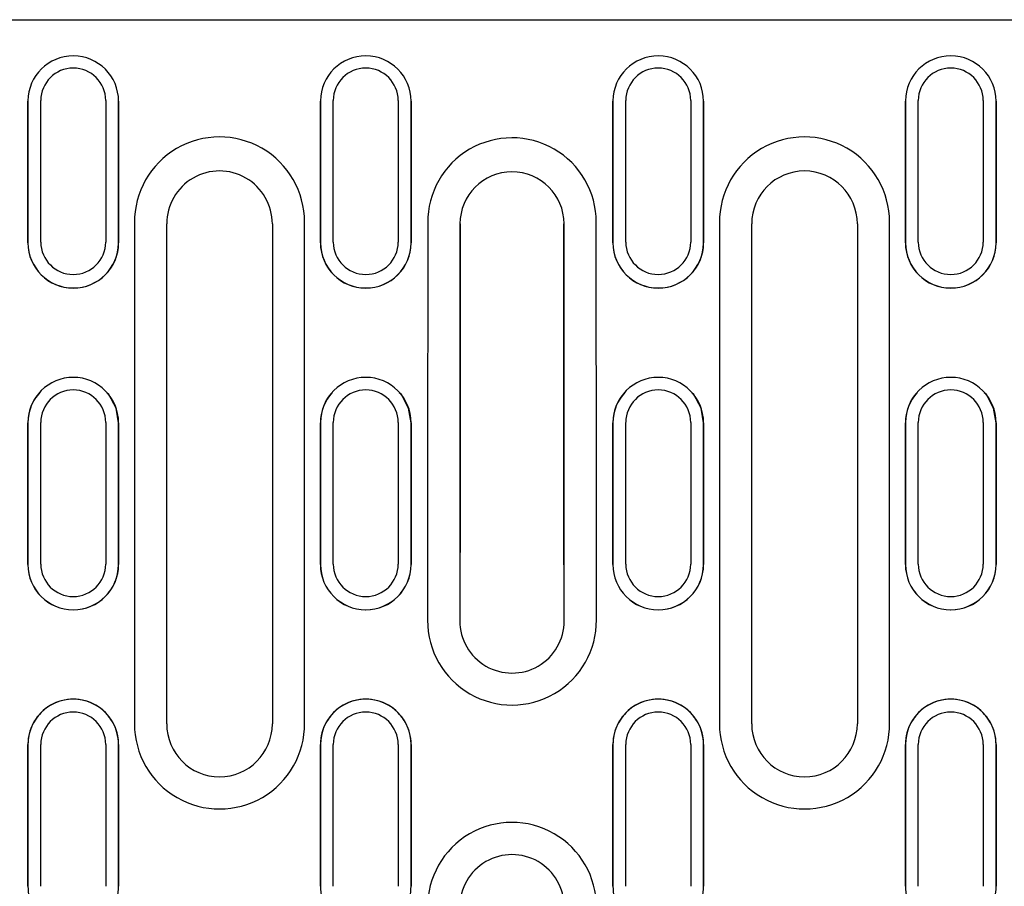
# Model space of a CAD drawing. Units: millimetres. Extents: x 99076 to 104235, y -2337 to 1795.
# Drawn here: x 99485 to 99562, y -1992 to -1925 of the extents above; entities that cross this region are included whole.
import ezdxf

# ---------------------------------------------------------------- set-up
doc = ezdxf.new("R2010")
doc.units = ezdxf.units.MM
doc.header["$LTSCALE"] = 2.5
doc.layers.add('DUENN-18', color=10, linetype='Continuous')
doc.layers.add('SICHTBAR', color=10, linetype='Continuous', lineweight=25)

msp = doc.modelspace()

# ---------------------------------------------------------------- linework, layer by layer
at = {"layer": 'DUENN-18'}
for p, q in [((99487.013, -1942.473), (99487.013, -1931.488)), ((99492.048, -1931.488), (99492.048, -1942.473)), ((99509.713, -1942.473), (99509.713, -1931.488)), ((99514.748, -1931.488), (99514.748, -1942.473)), ((99532.413, -1942.473), (99532.413, -1931.488)), ((99537.448, -1931.488), (99537.448, -1942.473)), ((99555.113, -1942.473), (99555.113, -1931.488)), ((99560.148, -1931.488), (99560.148, -1942.473)), ((99494.281, -1940.937), (99494.281, -1979.839)), ((99507.481, -1979.839), (99507.481, -1940.937)), ((99539.681, -1940.937), (99539.681, -1979.839)), ((99552.881, -1979.839), (99552.881, -1940.937)), ((99487.013, -1967.459), (99487.013, -1956.462)), ((99492.048, -1956.462), (99492.048, -1967.459)), ((99509.713, -1967.459), (99509.713, -1956.462)), ((99514.748, -1956.462), (99514.748, -1967.459)), ((99532.413, -1967.459), (99532.413, -1956.462)), ((99537.448, -1956.462), (99537.448, -1967.459)), ((99555.113, -1967.459), (99555.113, -1956.462)), ((99560.148, -1956.462), (99560.148, -1967.459)), ((99487.013, -1992.458), (99487.013, -1981.458)), ((99492.048, -1981.458), (99492.048, -1992.458)), ((99509.713, -1992.458), (99509.713, -1981.458)), ((99514.748, -1981.458), (99514.748, -1992.458)), ((99532.413, -1992.458), (99532.413, -1981.458)), ((99537.448, -1981.458), (99537.448, -1992.458)), ((99555.113, -1992.458), (99555.113, -1981.458)), ((99560.148, -1981.458), (99560.148, -1992.458))]:
    msp.add_line(p, q, dxfattribs=at)
for centre, radius, start, end in [((99489.531, -1931.492), 2.517, 0.08948, 179.91052), ((99512.231, -1931.492), 2.517, 0.08948, 179.91052), ((99534.931, -1931.492), 2.517, 0.08954, 179.86896), ((99557.631, -1931.492), 2.517, 0.08961, 179.91039), ((99500.881, -1940.918), 6.6, 359.83275, 180.4829), ((99523.581, -1940.924), 6.538, 359.88493, 180.45426), ((99546.281, -1940.918), 6.6, 359.83276, 180.47975), ((99489.531, -1942.469), 2.517, 180.08948, 359.91052), ((99512.231, -1942.469), 2.517, 180.08948, 359.91052), ((99534.931, -1942.469), 2.517, 180.13104, 359.91046), ((99557.631, -1942.469), 2.517, 180.08961, 359.91039), ((99489.531, -1956.463), 2.517, 0.02225, 179.97775), ((99512.231, -1956.463), 2.517, 0.02225, 179.97775), ((99534.931, -1956.463), 2.517, 0.02232, 179.90173), ((99557.631, -1956.463), 2.517, 0.02239, 179.97761), ((99489.531, -1967.458), 2.517, 180.02231, 359.97769), ((99512.231, -1967.458), 2.517, 180.02231, 359.97769), ((99534.931, -1967.458), 2.517, 180.09828, 359.97762), ((99557.631, -1967.458), 2.517, 180.02245, 359.97755), ((99523.581, -1971.838), 6.555, 179.8207, 0.48741), ((99489.531, -1981.458), 2.517, 0, 180), ((99512.231, -1981.458), 2.517, 0, 180), ((99534.931, -1981.458), 2.517, 0, 180), ((99557.631, -1981.458), 2.517, 0, 180), ((99500.881, -1979.858), 6.6, 179.83275, 0.48931), ((99546.281, -1979.858), 6.6, 179.83275, 0.48271), ((99523.581, -1994.057), 6.556, 359.82912, 180.48131)]:
    msp.add_arc(centre, radius, start, end, dxfattribs=at)
for centre, start_param, end_param in [((99533.637, -1986.958), 1.522551, 1.55493), ((99513.524, -1986.958), 4.728255, 4.760634)]:
    msp.add_ellipse(centre, major_axis=(0, 954.266), ratio=0.017409, start_param=start_param, end_param=end_param, dxfattribs=at)
at = {"layer": 'SICHTBAR'}
for p, q in [((99410.281, -1925.22), (99909.281, -1925.22)), ((99486.014, -1931.539), (99486.014, -1942.524)), ((99493.048, -1942.524), (99493.048, -1931.539)), ((99508.714, -1931.539), (99508.714, -1942.524)), ((99515.748, -1942.524), (99515.748, -1931.539)), ((99531.414, -1931.539), (99531.414, -1942.524)), ((99538.448, -1942.524), (99538.448, -1931.539)), ((99554.114, -1931.539), (99554.114, -1942.524)), ((99561.148, -1942.524), (99561.148, -1931.539)), ((99496.781, -1979.858), (99496.781, -1941.058)), ((99504.981, -1941.058), (99504.981, -1979.858)), ((99542.181, -1979.858), (99542.181, -1941.058)), ((99550.381, -1941.058), (99550.381, -1979.858)), ((99486.907, -1954.146), (99486.905, -1954.148)), ((99492.156, -1954.148), (99492.154, -1954.146)), ((99509.607, -1954.146), (99509.605, -1954.148)), ((99514.856, -1954.148), (99514.854, -1954.146)), ((99532.307, -1954.146), (99532.305, -1954.148)), ((99537.556, -1954.148), (99537.554, -1954.146)), ((99555.007, -1954.146), (99555.005, -1954.148)), ((99560.256, -1954.148), (99560.254, -1954.146)), ((99486.014, -1956.488), (99486.014, -1967.484)), ((99493.048, -1967.484), (99493.048, -1956.488)), ((99508.714, -1956.488), (99508.714, -1967.484)), ((99515.748, -1967.484), (99515.748, -1956.488)), ((99531.414, -1956.488), (99531.414, -1967.484)), ((99538.448, -1967.484), (99538.448, -1956.488)), ((99554.114, -1956.488), (99554.114, -1967.484)), ((99561.148, -1967.484), (99561.148, -1956.488)), ((99486.014, -1981.458), (99486.014, -1992.458)), ((99493.048, -1992.458), (99493.048, -1981.458)), ((99508.714, -1981.458), (99508.714, -1992.458)), ((99515.748, -1992.458), (99515.748, -1981.458)), ((99531.414, -1981.458), (99531.414, -1992.458)), ((99538.448, -1992.458), (99538.448, -1981.458)), ((99554.114, -1981.458), (99554.114, -1992.458)), ((99561.148, -1992.458), (99561.148, -1981.458))]:
    msp.add_line(p, q, dxfattribs=at)
at = {"layer": 'SICHTBAR', "flags": 128}
for points in [[(99493.05, -1956.491), (99492.86, -1955.349), (99492.294, -1954.312), (99492.136, -1954.17)], [(99515.75, -1956.491), (99515.56, -1955.349), (99514.994, -1954.312), (99514.836, -1954.17)], [(99538.45, -1956.491), (99538.26, -1955.349), (99537.694, -1954.312), (99537.536, -1954.17)], [(99561.15, -1956.491), (99560.96, -1955.349), (99560.394, -1954.312), (99560.236, -1954.17)]]:
    msp.add_lwpolyline(points, dxfattribs=at)
at = {"layer": 'SICHTBAR'}
for centre, radius, start, end in [((99489.531, -1931.545), 3.517, 0.08833, 179.49817), ((99512.231, -1931.545), 3.517, 0.08839, 179.49778), ((99534.931, -1931.545), 3.517, 0.08845, 179.4975), ((99557.631, -1931.545), 3.517, 0.08836, 179.49797), ((99500.881, -1941.058), 4.1, 359.94346, 180), ((99523.581, -1941.063), 4.038, 0.11902, 179.91571), ((99546.281, -1941.058), 4.1, 0, 179.95689), ((99489.531, -1942.528), 3.519, 180.22663, 359.94606), ((99489.531, -1942.519), 3.517, 180.08839, 359.49778), ((99512.231, -1942.528), 3.519, 180.22663, 359.94606), ((99512.231, -1942.519), 3.517, 180.08833, 359.49817), ((99534.931, -1942.528), 3.519, 180.23807, 359.94611), ((99534.931, -1942.519), 3.517, 180.08842, 359.4977), ((99557.631, -1942.528), 3.519, 180.23903, 359.94608), ((99557.631, -1942.519), 3.517, 180.08836, 359.49797), ((99489.531, -1956.489), 3.517, 0.02201, 179.75242), ((99512.231, -1956.489), 3.517, 0.02207, 179.75163), ((99534.931, -1956.489), 3.517, 0.02213, 179.7511), ((99557.631, -1956.489), 3.517, 0.02204, 179.75202), ((99489.444, -1956.487), 3.433, 137.11926, 180.08285), ((99512.144, -1956.486), 3.433, 137.1165, 180.08546), ((99534.844, -1956.486), 3.432, 137.11593, 180.08549), ((99557.544, -1956.486), 3.433, 137.11759, 180.08417), ((99489.531, -1967.488), 3.519, 180.08162, 0), ((99489.531, -1967.483), 3.517, 180.0221, 359.75163), ((99512.231, -1967.488), 3.519, 180, 359.92542), ((99512.231, -1967.483), 3.517, 180.02204, 359.75241), ((99534.931, -1967.488), 3.519, 180, 359.89296), ((99534.931, -1967.483), 3.517, 180.02213, 359.75149), ((99557.631, -1967.488), 3.519, 180.02347, 0), ((99557.631, -1967.483), 3.517, 180.02207, 359.75202), ((99523.581, -1971.859), 4.055, 179.90959, 0.01949), ((99489.531, -1981.457), 3.519, 359.96176, 180), ((99489.531, -1981.458), 3.517, 0, 180), ((99512.231, -1981.457), 3.519, 359.96176, 180), ((99512.231, -1981.458), 3.517, 0, 180), ((99534.931, -1981.457), 3.519, 0, 180.06142), ((99534.931, -1981.458), 3.517, 0, 180), ((99557.631, -1981.457), 3.519, 359.95893, 180), ((99557.631, -1981.458), 3.517, 0, 180), ((99500.881, -1979.858), 4.1, 180, 359.94109), ((99546.281, -1979.858), 4.1, 180.04001, 0), ((99523.581, -1994.057), 4.057, 0, 180.08145), ((99489.531, -1992.458), 3.519, 179.96176, 0), ((99512.231, -1992.458), 3.519, 179.96176, 0), ((99534.931, -1992.458), 3.519, 179.95492, 0), ((99557.631, -1992.458), 3.519, 180, 0.06575)]:
    msp.add_arc(centre, radius, start, end, dxfattribs=at)
for centre, major_axis, ratio, start_param, end_param in [((99469.355, -1986.958), (0.873, 954.266), 0.017431, 4.758977, 4.770504), ((99509.707, -1986.958), (-0.873, 954.266), 0.017431, 1.512681, 1.524208), ((99492.055, -1986.958), (0.873, 954.266), 0.017431, 4.758977, 4.770504), ((99532.407, -1986.958), (-0.873, 954.266), 0.017431, 1.512681, 1.524208), ((99514.755, -1986.958), (0.873, 954.266), 0.017431, 4.758977, 4.770504), ((99555.107, -1986.958), (-0.873, 954.266), 0.017431, 1.512681, 1.524208), ((99537.455, -1986.958), (0.873, 954.266), 0.017431, 4.758977, 4.770504), ((99577.807, -1986.958), (-0.873, 954.266), 0.017431, 1.512681, 1.524208), ((99536.137, -1986.958), (0, 951.766), 0.017455, 1.522551, 1.55493), ((99536.137, -1986.958), (0, 950.766), 0.017455, 1.522501, 1.554914), ((99511.024, -1986.958), (0, 950.766), 0.017455, 4.728272, 4.760685), ((99511.025, -1986.958), (0, 951.766), 0.017455, 4.728255, 4.760634), ((99469.355, -1986.958), (0.436, 954.266), 0.017449, 4.732801, 4.744329), ((99509.707, -1986.958), (-0.436, 954.266), 0.017449, 1.538857, 1.550384), ((99492.055, -1986.958), (0.436, 954.266), 0.017449, 4.732801, 4.744329), ((99532.407, -1986.958), (-0.436, 954.266), 0.017449, 1.538857, 1.550384), ((99514.755, -1986.958), (0.436, 954.266), 0.017449, 4.732801, 4.744329), ((99555.107, -1986.958), (-0.436, 954.266), 0.017449, 1.538857, 1.550384), ((99537.455, -1986.958), (0.436, 954.266), 0.017449, 4.732801, 4.744329), ((99577.807, -1986.958), (-0.436, 954.266), 0.017449, 1.538857, 1.550384), ((99469.355, -1986.958), (0, 954.266), 0.017455, 4.706625, 4.718153), ((99509.707, -1986.958), (0, 954.266), 0.017455, 1.565033, 1.57656), ((99492.055, -1986.958), (0, 954.266), 0.017455, 4.706625, 4.718153), ((99532.407, -1986.958), (0, 954.266), 0.017455, 1.565033, 1.57656), ((99514.755, -1986.958), (0, 954.266), 0.017455, 4.706625, 4.718153), ((99555.107, -1986.958), (0, 954.266), 0.017455, 1.565033, 1.57656), ((99537.455, -1986.958), (0, 954.266), 0.017455, 4.706625, 4.718153), ((99577.807, -1986.958), (0, 954.266), 0.017455, 1.565033, 1.57656)]:
    msp.add_ellipse(centre, major_axis=major_axis, ratio=ratio, start_param=start_param, end_param=end_param, dxfattribs=at)

doc.saveas('drawing.dxf')
